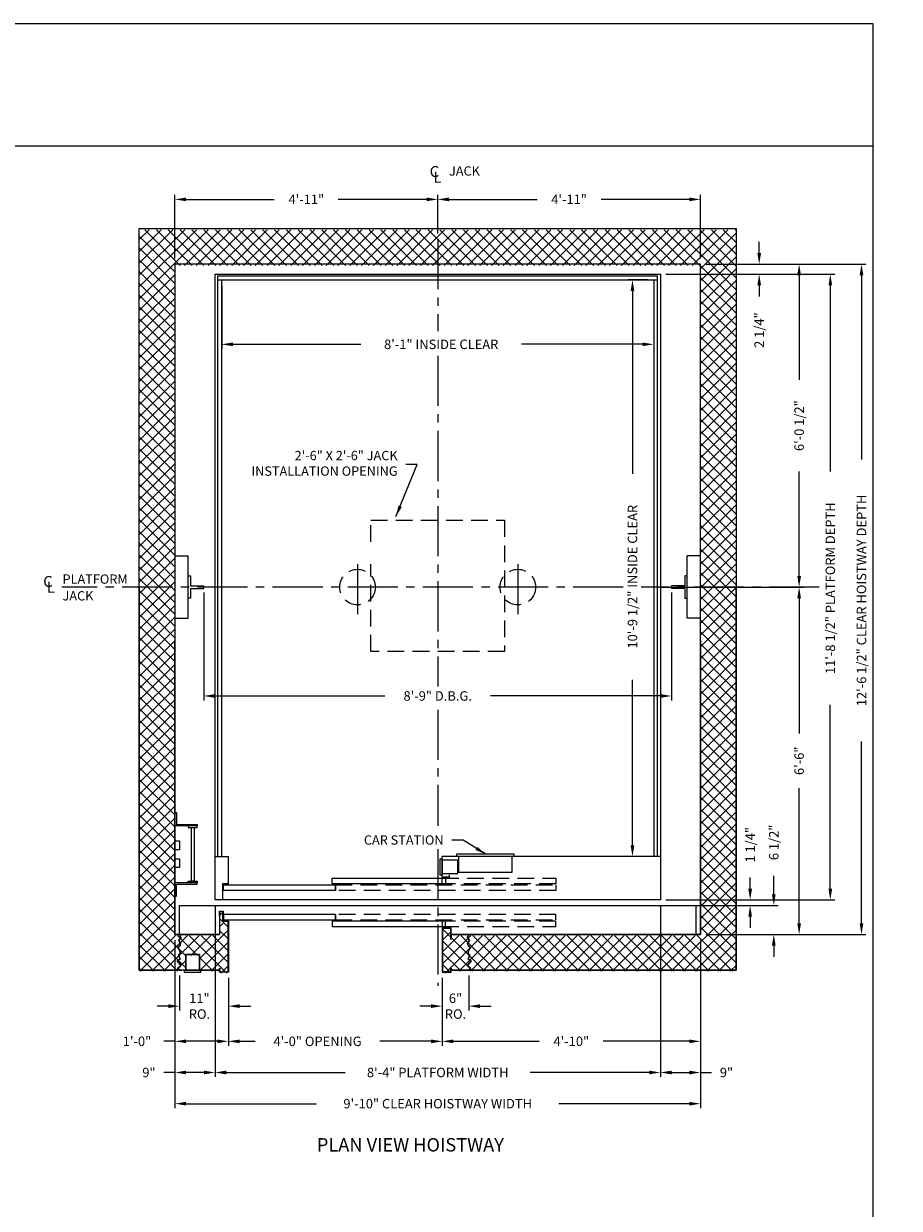
# Model space of a CAD drawing. Extents: x 1078 to 1499, y 255 to 788.
# Drawn here: x 1302 to 1499, y 522 to 788 of the extents above; entities that cross this region are included whole.
import ezdxf
from ezdxf.enums import TextEntityAlignment as Align

# ---------------------------------------------------------------- set-up
doc = ezdxf.new("R2010")
doc.units = 0
doc.header["$LTSCALE"] = 60
doc.header["$MEASUREMENT"] = 0
doc.header["$PDMODE"] = 34
doc.linetypes.add('CENTER2', pattern=[1.125, 0.75, -0.125, 0.125, -0.125])
doc.linetypes.add('HIDDEN', pattern=[0.375, 0.25, -0.125])
doc.layers.get('0').update_dxf_attribs({"linetype": 'CONTINUOUS'})
doc.layers.get('DEFPOINTS').update_dxf_attribs({"linetype": 'CONTINUOUS'})
doc.styles.add('ROMAND', font='arialbd.ttf')
doc.styles.add('ROMANS', font='ROMANS.SHX')
doc.dimstyles.new('MEI', dxfattribs={"dimtxt": 4.25, "dimasz": 5, "dimexe": 2, "dimexo": 2.5, "dimgap": 3.75, "dimtad": 0, "dimdec": 4, "dimzin": 3, "dimdsep": 46, "dimlunit": 4, "dimtxsty": 'ROMANS', "dimcen": 4.25, "dimadec": 0, "dimazin": 0, "dimtfac": 1, "dimtdec": 4, "dimtofl": 0, "dimtmove": 0, "dimatfit": 3, "dimfxl": 0, "dimfrac": 2, "dimtolj": 1, "dimtzin": 0, "dimarcsym": 0})

# ---------------------------------------------------------------- blocks, each defined once
blk = doc.blocks.new('LADDER')
for points in [[(5, 6.375), (0, 6.375), (0, 9.375), (0.3125, 9.375), (0.3125, 6.6875), (5, 6.6875)], [(5, 6.375), (3, 6.375), (3, 6), (5, 6)], [(4.3125, -6), (3.6875, -6), (3.6875, 6), (4.3125, 6)], [(1, 1), (0, 1), (0, 3), (1, 3)], [(1, -3), (0, -3), (0, -1), (1, -1)], [(5, -6.375), (0, -6.375), (0, -9.375), (0.3125, -9.375), (0.3125, -6.6875), (5, -6.6875)], [(5, -6.375), (3, -6.375), (3, -6), (5, -6)]]:
    blk.add_lwpolyline(points, close=True)
blk = doc.blocks.new('*D17')
at = {"color": 0, "lineweight": -2}
for p, q in [((1336.09, 734.9), (1336.09, 749.21)), ((1338.59, 748.21), (1358.4, 748.21)), ((1392.59, 748.21), (1372.77, 748.21)), ((1395.09, 746.65), (1395.09, 749.21))]:
    blk.add_line(p, q, dxfattribs=at)
at = {"color": 0}
for points in [[(1338.59, 748.62), (1338.59, 747.79), (1336.09, 748.21)], [(1392.59, 748.62), (1392.59, 747.79), (1395.09, 748.21)]]:
    blk.add_solid(points, dxfattribs=at)
at = {"layer": 'DEFPOINTS', "color": 0}
for p in [(1395.09, 748.21), (1395.09, 745.4), (1336.09, 733.65)]:
    blk.add_point(p, dxfattribs=at)
at = {"color": 0, "insert": (1365.59, 748.21), "char_height": 2.125, "attachment_point": 5, "style": 'ROMANS'}
blk.add_mtext('\\A1;4\'-11"', dxfattribs=at)
blk = doc.blocks.new('*D18')
at = {"color": 0, "lineweight": -2}
for p, q in [((1395.09, 740.58), (1395.09, 749.21)), ((1397.59, 748.21), (1417.4, 748.21)), ((1451.59, 748.21), (1431.77, 748.21)), ((1454.09, 734.9), (1454.09, 749.21))]:
    blk.add_line(p, q, dxfattribs=at)
at = {"color": 0}
for points in [[(1397.59, 748.62), (1397.59, 747.79), (1395.09, 748.21)], [(1451.59, 748.62), (1451.59, 747.79), (1454.09, 748.21)]]:
    blk.add_solid(points, dxfattribs=at)
at = {"layer": 'DEFPOINTS', "color": 0}
for p in [(1395.09, 748.21), (1395.09, 739.33), (1454.09, 733.65)]:
    blk.add_point(p, dxfattribs=at)
at = {"color": 0, "insert": (1424.59, 748.21), "char_height": 2.125, "attachment_point": 5, "style": 'ROMANS'}
blk.add_mtext('\\A1;4\'-11"', dxfattribs=at)
blk = doc.blocks.new('RAIL_16')
at = {"ltscale": 10}
for p, q in [((-3.5, -2.5), (-3.5, 2.5)), ((-3.5, 2.5), (-3, 2.5)), ((-3, 2.5), (-3, 0.3125)), ((-3, 0.3125), (0, 0.3125)), ((0, -0.3125), (0, 0.3125)), ((-3, -2.5), (-3.5, -2.5)), ((-3, -0.3125), (0, -0.3125)), ((-3, -0.3125), (-3, -2.5))]:
    blk.add_line(p, q, dxfattribs=at)
blk = doc.blocks.new('*D19')
at = {"color": 0, "lineweight": -2}
for p, q in [((1465.25, 593.4), (1465.25, 595.9)), ((1446.34, 590.9), (1466.25, 590.9)), ((1454.34, 589.65), (1466.25, 589.65)), ((1465.25, 587.15), (1465.25, 584.65))]:
    blk.add_line(p, q, dxfattribs=at)
at = {"color": 0}
for points in [[(1464.84, 593.4), (1465.67, 593.4), (1465.25, 590.9)], [(1464.84, 587.15), (1465.67, 587.15), (1465.25, 589.65)]]:
    blk.add_solid(points, dxfattribs=at)
at = {"layer": 'DEFPOINTS', "color": 0}
for p in [(1445.09, 590.9), (1465.25, 590.9), (1453.09, 589.65)]:
    blk.add_point(p, dxfattribs=at)
at = {"color": 0, "insert": (1465.25, 603.29), "char_height": 2.125, "attachment_point": 5, "rotation": 90, "style": 'ROMANS'}
blk.add_mtext('\\A1;1 1/4"', dxfattribs=at)
blk = doc.blocks.new('*D20')
at = {"color": 0, "lineweight": -2}
for p, q in [((1444.99, 661.15), (1477.25, 661.15)), ((1476.25, 658.65), (1476.25, 628.27)), ((1476.25, 585.65), (1476.25, 616.02)), ((1455.34, 583.15), (1477.25, 583.15))]:
    blk.add_line(p, q, dxfattribs=at)
at = {"color": 0}
for points in [[(1475.84, 658.65), (1476.67, 658.65), (1476.25, 661.15)], [(1475.84, 585.65), (1476.67, 585.65), (1476.25, 583.15)]]:
    blk.add_solid(points, dxfattribs=at)
at = {"layer": 'DEFPOINTS', "color": 0}
for p in [(1443.74, 661.15), (1454.09, 583.15), (1476.25, 583.15)]:
    blk.add_point(p, dxfattribs=at)
at = {"color": 0, "insert": (1476.25, 622.15), "char_height": 2.125, "attachment_point": 5, "rotation": 90, "style": 'ROMANS'}
blk.add_mtext('\\A1;6\'-6"', dxfattribs=at)
blk = doc.blocks.new('*D21')
at = {"color": 0, "lineweight": -2}
for p, q in [((1445.09, 589.65), (1445.09, 551.15)), ((1454.09, 581.9), (1454.09, 551.15)), ((1447.59, 552.15), (1451.59, 552.15)), ((1454.09, 552.15), (1456.59, 552.15))]:
    blk.add_line(p, q, dxfattribs=at)
at = {"color": 0}
for points in [[(1447.59, 552.56), (1447.59, 551.73), (1445.09, 552.15)], [(1451.59, 552.56), (1451.59, 551.73), (1454.09, 552.15)]]:
    blk.add_solid(points, dxfattribs=at)
at = {"layer": 'DEFPOINTS', "color": 0}
for p in [(1445.09, 590.9), (1454.09, 583.15), (1454.09, 552.15)]:
    blk.add_point(p, dxfattribs=at)
at = {"color": 0, "insert": (1459.93, 552.15), "char_height": 2.125, "attachment_point": 5, "style": 'ROMANS'}
blk.add_mtext('\\A1;9"', dxfattribs=at)
blk = doc.blocks.new('SWING')
at = {"ltscale": 10}
for p, q in [((0.5, 0.5), (-12.5, 0.5)), ((-12.5, 0.5), (-12.5, 0)), ((0.5, 0), (-12.5, 0)), ((-12, 0), (-12, -3.5)), ((0, -3.5), (0, 0)), ((0.5, 0), (0.5, 0.5)), ((-12, -3.5), (0, -3.5))]:
    blk.add_line(p, q, dxfattribs=at)
blk = doc.blocks.new('*D22')
at = {"color": 0, "lineweight": -2}
for p, q in [((1396.1, 573.4), (1396.1, 566.05)), ((1402.09, 573.9), (1402.09, 566.05)), ((1393.6, 567.05), (1391.1, 567.05)), ((1404.59, 567.05), (1407.09, 567.05))]:
    blk.add_line(p, q, dxfattribs=at)
at = {"color": 0}
for points in [[(1393.6, 567.46), (1393.6, 566.63), (1396.1, 567.05)], [(1404.59, 567.46), (1404.59, 566.63), (1402.09, 567.05)]]:
    blk.add_solid(points, dxfattribs=at)
at = {"layer": 'DEFPOINTS', "color": 0}
for p in [(1396.1, 574.65), (1402.09, 575.15), (1402.09, 567.05)]:
    blk.add_point(p, dxfattribs=at)
at = {"color": 0, "insert": (1399.09, 567.05), "char_height": 2.125, "attachment_point": 5, "style": 'ROMANS'}
blk.add_mtext('\\A1;6"\\PRO.', dxfattribs=at)
blk = doc.blocks.new('*D23')
at = {"color": 0, "lineweight": -2}
for p, q in [((1337.09, 573.9), (1337.09, 566.05)), ((1348.1, 573.4), (1348.1, 566.05)), ((1334.59, 567.05), (1332.09, 567.05)), ((1350.6, 567.05), (1353.1, 567.05))]:
    blk.add_line(p, q, dxfattribs=at)
at = {"color": 0}
for points in [[(1334.59, 567.46), (1334.59, 566.63), (1337.09, 567.05)], [(1350.6, 567.46), (1350.6, 566.63), (1348.1, 567.05)]]:
    blk.add_solid(points, dxfattribs=at)
at = {"layer": 'DEFPOINTS', "color": 0}
for p in [(1337.09, 575.15), (1348.1, 574.65), (1337.09, 567.05)]:
    blk.add_point(p, dxfattribs=at)
at = {"color": 0, "insert": (1341.59, 567.05), "char_height": 2.125, "attachment_point": 5, "style": 'ROMANS'}
blk.add_mtext('\\A1;11"\\PRO.', dxfattribs=at)
blk = doc.blocks.new('*D24')
at = {"color": 0, "lineweight": -2}
for p, q in [((1348.1, 573.4), (1348.1, 558.15)), ((1396.1, 573.4), (1396.1, 558.15)), ((1350.6, 559.15), (1354.08, 559.15)), ((1393.6, 559.15), (1382.12, 559.15))]:
    blk.add_line(p, q, dxfattribs=at)
at = {"color": 0}
for points in [[(1350.6, 559.56), (1350.6, 558.73), (1348.1, 559.15)], [(1393.6, 559.56), (1393.6, 558.73), (1396.1, 559.15)]]:
    blk.add_solid(points, dxfattribs=at)
at = {"layer": 'DEFPOINTS', "color": 0}
for p in [(1348.1, 574.65), (1396.1, 574.65), (1396.1, 559.15)]:
    blk.add_point(p, dxfattribs=at)
at = {"color": 0, "insert": (1368.1, 559.15), "char_height": 2.125, "attachment_point": 5, "style": 'ROMANS'}
blk.add_mtext('\\A1;4\'-0" OPENING', dxfattribs=at)
blk = doc.blocks.new('*D25')
at = {"color": 0, "lineweight": -2}
for p, q in [((1345.09, 589.65), (1345.09, 551.15)), ((1336.09, 581.9), (1336.09, 551.15)), ((1336.09, 552.15), (1333.59, 552.15)), ((1342.59, 552.15), (1338.59, 552.15))]:
    blk.add_line(p, q, dxfattribs=at)
at = {"color": 0}
for points in [[(1338.59, 552.56), (1338.59, 551.73), (1336.09, 552.15)], [(1342.59, 552.56), (1342.59, 551.73), (1345.09, 552.15)]]:
    blk.add_solid(points, dxfattribs=at)
at = {"layer": 'DEFPOINTS', "color": 0}
for p in [(1345.09, 590.9), (1336.09, 583.15), (1336.09, 552.15)]:
    blk.add_point(p, dxfattribs=at)
at = {"color": 0, "insert": (1330.24, 552.15), "char_height": 2.125, "attachment_point": 5, "style": 'ROMANS'}
blk.add_mtext('\\A1;9"', dxfattribs=at)
blk = doc.blocks.new('*D26')
at = {"color": 0, "lineweight": -2}
for p, q in [((1336.09, 581.9), (1336.09, 558.15)), ((1348.1, 573.4), (1348.1, 558.15)), ((1336.09, 559.15), (1333.59, 559.15)), ((1345.6, 559.15), (1338.59, 559.15))]:
    blk.add_line(p, q, dxfattribs=at)
at = {"color": 0}
for points in [[(1338.59, 559.56), (1338.59, 558.73), (1336.09, 559.15)], [(1345.6, 559.56), (1345.6, 558.73), (1348.1, 559.15)]]:
    blk.add_solid(points, dxfattribs=at)
at = {"layer": 'DEFPOINTS', "color": 0}
for p in [(1336.09, 583.15), (1348.1, 574.65), (1348.1, 559.15)]:
    blk.add_point(p, dxfattribs=at)
at = {"color": 0, "insert": (1327.56, 559.15), "char_height": 2.125, "attachment_point": 5, "style": 'ROMANS'}
blk.add_mtext('\\A1;1\'-0"', dxfattribs=at)
blk = doc.blocks.new('*D27')
at = {"color": 0, "lineweight": -2}
for p, q in [((1470.56, 592.15), (1470.56, 596.33)), ((1442.34, 589.65), (1471.56, 589.65)), ((1455.34, 583.15), (1471.56, 583.15)), ((1470.56, 580.65), (1470.56, 578.15))]:
    blk.add_line(p, q, dxfattribs=at)
at = {"color": 0}
for points in [[(1470.14, 592.15), (1470.97, 592.15), (1470.56, 589.65)], [(1470.14, 580.65), (1470.97, 580.65), (1470.56, 583.15)]]:
    blk.add_solid(points, dxfattribs=at)
at = {"layer": 'DEFPOINTS', "color": 0}
for p in [(1441.09, 589.65), (1454.09, 583.15), (1470.56, 583.15)]:
    blk.add_point(p, dxfattribs=at)
at = {"color": 0, "insert": (1470.56, 603.82), "char_height": 2.125, "attachment_point": 5, "rotation": 90, "style": 'ROMANS'}
blk.add_mtext('\\A1;6 1/2"', dxfattribs=at)
blk = doc.blocks.new('*D28')
at = {"color": 0, "lineweight": -2}
for p, q in [((1336.09, 581.9), (1336.09, 544.15)), ((1454.09, 581.9), (1454.09, 544.15)), ((1338.59, 545.15), (1367.86, 545.15)), ((1451.59, 545.15), (1422.31, 545.15))]:
    blk.add_line(p, q, dxfattribs=at)
at = {"color": 0}
for points in [[(1338.59, 545.56), (1338.59, 544.73), (1336.09, 545.15)], [(1451.59, 545.56), (1451.59, 544.73), (1454.09, 545.15)]]:
    blk.add_solid(points, dxfattribs=at)
at = {"layer": 'DEFPOINTS', "color": 0}
for p in [(1336.09, 583.15), (1454.09, 583.15), (1454.09, 545.15)]:
    blk.add_point(p, dxfattribs=at)
at = {"color": 0, "insert": (1395.09, 545.15), "char_height": 2.125, "attachment_point": 5, "style": 'ROMANS'}
blk.add_mtext('\\A1;9\'-10" CLEAR HOISTWAY WIDTH', dxfattribs=at)
blk = doc.blocks.new('*D29')
at = {"color": 0, "lineweight": -2}
for p, q in [((1345.09, 589.65), (1345.09, 551.15)), ((1445.09, 589.65), (1445.09, 551.15)), ((1347.59, 552.15), (1374.34, 552.15)), ((1442.59, 552.15), (1415.83, 552.15))]:
    blk.add_line(p, q, dxfattribs=at)
at = {"color": 0}
for points in [[(1347.59, 552.56), (1347.59, 551.73), (1345.09, 552.15)], [(1442.59, 552.56), (1442.59, 551.73), (1445.09, 552.15)]]:
    blk.add_solid(points, dxfattribs=at)
at = {"layer": 'DEFPOINTS', "color": 0}
for p in [(1345.09, 590.9), (1445.09, 590.9), (1445.09, 552.15)]:
    blk.add_point(p, dxfattribs=at)
at = {"color": 0, "insert": (1395.09, 552.15), "char_height": 2.125, "attachment_point": 5, "style": 'ROMANS'}
blk.add_mtext('\\A1;8\'-4" PLATFORM WIDTH', dxfattribs=at)
blk = doc.blocks.new('*D30')
at = {"color": 0, "lineweight": -2}
for p, q in [((1454.09, 581.9), (1454.09, 558.15)), ((1396.1, 573.4), (1396.1, 558.15)), ((1398.6, 559.15), (1417.91, 559.15)), ((1451.59, 559.15), (1432.28, 559.15))]:
    blk.add_line(p, q, dxfattribs=at)
at = {"color": 0}
for points in [[(1398.6, 559.56), (1398.6, 558.73), (1396.1, 559.15)], [(1451.59, 559.56), (1451.59, 558.73), (1454.09, 559.15)]]:
    blk.add_solid(points, dxfattribs=at)
at = {"layer": 'DEFPOINTS', "color": 0}
for p in [(1454.09, 583.15), (1396.1, 574.65), (1454.09, 559.15)]:
    blk.add_point(p, dxfattribs=at)
at = {"color": 0, "insert": (1425.09, 559.15), "char_height": 2.125, "attachment_point": 5, "style": 'ROMANS'}
blk.add_mtext('\\A1;4\'-10"', dxfattribs=at)
blk = doc.blocks.new('*D31')
at = {"color": 0, "lineweight": -2}
for p, q in [((1346.59, 728.9), (1346.59, 714.66)), ((1443.59, 728.9), (1443.59, 714.66)), ((1349.09, 715.66), (1377.81, 715.66)), ((1441.09, 715.66), (1413.94, 715.66))]:
    blk.add_line(p, q, dxfattribs=at)
at = {"color": 0}
for points in [[(1349.09, 716.08), (1349.09, 715.25), (1346.59, 715.66)], [(1441.09, 716.08), (1441.09, 715.25), (1443.59, 715.66)]]:
    blk.add_solid(points, dxfattribs=at)
at = {"layer": 'DEFPOINTS', "color": 0}
for p in [(1346.59, 730.15), (1443.59, 730.15), (1443.59, 715.66)]:
    blk.add_point(p, dxfattribs=at)
at = {"color": 0, "insert": (1395.88, 715.66), "char_height": 2.125, "attachment_point": 5, "style": 'ROMANS'}
blk.add_mtext('\\A1;8\'-1" INSIDE CLEAR', dxfattribs=at)
blk = doc.blocks.new('*D32')
at = {"color": 0, "lineweight": -2}
for p, q in [((1455.34, 733.65), (1477.25, 733.65)), ((1476.25, 731.15), (1476.25, 707.72)), ((1476.25, 663.65), (1476.25, 687.07)), ((1444.99, 661.15), (1477.25, 661.15))]:
    blk.add_line(p, q, dxfattribs=at)
at = {"color": 0}
for points in [[(1475.84, 731.15), (1476.67, 731.15), (1476.25, 733.65)], [(1475.84, 663.65), (1476.67, 663.65), (1476.25, 661.15)]]:
    blk.add_solid(points, dxfattribs=at)
at = {"layer": 'DEFPOINTS', "color": 0}
for p in [(1454.09, 733.65), (1476.25, 733.65), (1443.74, 661.15)]:
    blk.add_point(p, dxfattribs=at)
at = {"color": 0, "insert": (1476.25, 697.4), "char_height": 2.125, "attachment_point": 5, "rotation": 90, "style": 'ROMANS'}
blk.add_mtext('\\A1;6\'-0 1/2"', dxfattribs=at)
blk = doc.blocks.new('*D33')
at = {"color": 0, "lineweight": -2}
for p, q in [((1442.34, 730.15), (1437.83, 730.15)), ((1438.83, 727.65), (1438.83, 686.61)), ((1438.83, 603.15), (1438.83, 640.36)), ((1442.34, 600.65), (1437.83, 600.65))]:
    blk.add_line(p, q, dxfattribs=at)
at = {"color": 0}
for points in [[(1438.41, 727.65), (1439.24, 727.65), (1438.83, 730.15)], [(1438.41, 603.15), (1439.24, 603.15), (1438.83, 600.65)]]:
    blk.add_solid(points, dxfattribs=at)
at = {"layer": 'DEFPOINTS', "color": 0}
for p in [(1443.59, 730.15), (1438.83, 600.65), (1443.59, 600.65)]:
    blk.add_point(p, dxfattribs=at)
at = {"color": 0, "insert": (1438.83, 663.48), "char_height": 2.125, "attachment_point": 5, "rotation": 90, "style": 'ROMANS'}
blk.add_mtext('\\A1;10\'-9 1/2" INSIDE CLEAR', dxfattribs=at)
blk = doc.blocks.new('*D34')
at = {"color": 0, "lineweight": -2}
for p, q in [((1446.34, 731.4), (1484.25, 731.4)), ((1483.25, 728.9), (1483.25, 687.11)), ((1483.25, 593.4), (1483.25, 634.69)), ((1446.34, 590.9), (1484.25, 590.9))]:
    blk.add_line(p, q, dxfattribs=at)
at = {"color": 0}
for points in [[(1482.84, 728.9), (1483.67, 728.9), (1483.25, 731.4)], [(1482.84, 593.4), (1483.67, 593.4), (1483.25, 590.9)]]:
    blk.add_solid(points, dxfattribs=at)
at = {"layer": 'DEFPOINTS', "color": 0}
for p in [(1445.09, 731.4), (1445.09, 590.9), (1483.25, 590.9)]:
    blk.add_point(p, dxfattribs=at)
at = {"color": 0, "insert": (1483.25, 660.9), "char_height": 2.125, "attachment_point": 5, "rotation": 90, "style": 'ROMANS'}
blk.add_mtext('\\A1;11\'-8 1/2" PLATFORM DEPTH', dxfattribs=at)
blk = doc.blocks.new('*D35')
at = {"color": 0, "lineweight": -2}
for p, q in [((1455.34, 733.65), (1491.25, 733.65)), ((1490.25, 731.15), (1490.25, 689.82)), ((1490.25, 585.65), (1490.25, 626.47)), ((1455.34, 583.15), (1491.25, 583.15))]:
    blk.add_line(p, q, dxfattribs=at)
at = {"color": 0}
for points in [[(1489.84, 731.15), (1490.67, 731.15), (1490.25, 733.65)], [(1489.84, 585.65), (1490.67, 585.65), (1490.25, 583.15)]]:
    blk.add_solid(points, dxfattribs=at)
at = {"layer": 'DEFPOINTS', "color": 0}
for p in [(1454.09, 733.65), (1454.09, 583.15), (1490.25, 583.15)]:
    blk.add_point(p, dxfattribs=at)
at = {"color": 0, "insert": (1490.25, 658.15), "char_height": 2.125, "attachment_point": 5, "rotation": 90, "style": 'ROMANS'}
blk.add_mtext('\\A1;12\'-6 1/2" CLEAR HOISTWAY DEPTH', dxfattribs=at)
blk = doc.blocks.new('*D36')
at = {"color": 0, "lineweight": -2}
for p, q in [((1342.59, 659.9), (1342.59, 635.7)), ((1447.59, 659.9), (1447.59, 635.7)), ((1345.09, 636.7), (1383.24, 636.7)), ((1445.09, 636.7), (1406.93, 636.7))]:
    blk.add_line(p, q, dxfattribs=at)
at = {"color": 0}
for points in [[(1345.09, 637.12), (1345.09, 636.28), (1342.59, 636.7)], [(1445.09, 637.12), (1445.09, 636.28), (1447.59, 636.7)]]:
    blk.add_solid(points, dxfattribs=at)
at = {"layer": 'DEFPOINTS', "color": 0}
for p in [(1342.59, 661.15), (1447.59, 661.15), (1447.59, 636.7)]:
    blk.add_point(p, dxfattribs=at)
at = {"color": 0, "insert": (1395.09, 636.7), "char_height": 2.125, "attachment_point": 5, "style": 'ROMANS'}
blk.add_mtext('\\A1;8\'-9" D.B.G.', dxfattribs=at)
blk = doc.blocks.new('*D37')
at = {"color": 0, "lineweight": -2}
for p, q in [((1467.28, 736.15), (1467.28, 738.65)), ((1455.34, 733.65), (1468.28, 733.65)), ((1446.34, 731.4), (1468.28, 731.4)), ((1467.28, 728.9), (1467.28, 726.4))]:
    blk.add_line(p, q, dxfattribs=at)
at = {"color": 0}
for points in [[(1466.87, 736.15), (1467.7, 736.15), (1467.28, 733.65)], [(1466.87, 728.9), (1467.7, 728.9), (1467.28, 731.4)]]:
    blk.add_solid(points, dxfattribs=at)
at = {"layer": 'DEFPOINTS', "color": 0}
for p in [(1454.09, 733.65), (1445.09, 731.4), (1467.28, 731.4)]:
    blk.add_point(p, dxfattribs=at)
at = {"color": 0, "insert": (1467.28, 718.86), "char_height": 2.125, "attachment_point": 5, "rotation": 90, "style": 'ROMANS'}
blk.add_mtext('\\A1;2 1/4"', dxfattribs=at)

msp = doc.modelspace()

# ---------------------------------------------------------------- hatches: boundary and pattern name
h = msp.add_hatch()
h.set_pattern_fill('ANSI37', color=256, scale=15, style=0)
h.set_pattern_definition([(45, (0, -0.25), (-1.3258252, 1.3258252), []), (135, (0, -0.25), (-1.3258252, -1.3258252), [])])
h.paths.add_polyline_path([(1462.08627, 741.39785), (1328.08627, 741.39785), (1328.08627, 661.14785), (1336.08627, 661.14785), (1336.08627, 733.39785), (1454.08627, 733.39785), (1454.08627, 661.14785), (1462.08627, 661.14785)])
h.paths.add_polyline_path([(1336.08627, 661.14785), (1328.08627, 661.14785), (1328.08627, 574.89785), (1336.08627, 574.89785), (1335.73702, 575.31531), (1336.32879, 575.74244), (1336.26304, 576.13671), (1335.57264, 576.9581), (1336.23016, 577.38523), (1335.86852, 578.30519), (1336.26304, 578.73231), (1336.16441, 579.32372), (1335.73702, 579.94798), (1336.23016, 580.44082), (1336.36167, 580.93365), (1335.93428, 581.52506), (1336.39454, 582.18217), (1336.08627, 582.89785)])
h.paths.add_polyline_path([(1348.01918, 585.81452), (1346.85314, 585.81452), (1346.85314, 588.03438), (1346.1696, 588.03438), (1346.1696, 587.18126), (1346.08627, 582.89785), (1336.08627, 582.89785), (1336.39454, 582.18217), (1335.93428, 581.52506), (1336.36167, 580.93365), (1336.23016, 580.44082), (1335.73702, 579.94798), (1336.16441, 579.32372), (1336.26304, 578.73231), (1335.86852, 578.30519), (1336.23016, 577.38523), (1335.57264, 576.9581), (1336.26304, 576.13671), (1336.32879, 575.74244), (1335.73702, 575.31531), (1336.08627, 574.89785), (1338.56521, 574.89785), (1338.56521, 578.39785), (1341.56521, 578.39785), (1341.56521, 574.89785), (1346.10251, 574.89785), (1346.10251, 575.3343), (1346.18585, 575.3343), (1346.18585, 574.48118), (1348.01918, 574.48118)])
h.paths.add_polyline_path([(1402.43551, 579.94798), (1401.94237, 580.44082), (1401.81087, 580.93365), (1402.23825, 581.52506), (1401.77799, 582.18217), (1402.08627, 582.89785), (1398.10251, 582.89785), (1398.10251, 581.85431), (1398.01918, 581.85431), (1398.01918, 584.31452), (1396.18585, 584.31452), (1396.18585, 574.48118), (1398.01918, 574.48118), (1398.01918, 575.3343), (1398.10251, 575.3343), (1398.10251, 574.89785), (1402.08627, 574.89785), (1402.43551, 575.31531), (1401.84374, 575.74244), (1401.90949, 576.13671), (1402.59989, 576.9581), (1401.94237, 577.38523), (1402.30401, 578.30519), (1401.90949, 578.73231), (1402.00812, 579.32372)])
h.paths.add_polyline_path([(1462.08627, 661.14785), (1454.08627, 661.14785), (1454.08627, 582.89785), (1402.08627, 582.89785), (1401.77799, 582.18217), (1402.23825, 581.52506), (1401.81087, 580.93365), (1401.94237, 580.44082), (1402.43551, 579.94798), (1402.00812, 579.32372), (1401.90949, 578.73231), (1402.30401, 578.30519), (1401.94237, 577.38523), (1402.59989, 576.9581), (1401.90949, 576.13671), (1401.84374, 575.74244), (1402.43551, 575.31531), (1402.08627, 574.89785), (1462.08627, 574.89785)])

# ---------------------------------------------------------------- linework, layer by layer
at = {"ltscale": 10}
for p, q in [((1492.90018, 760.1901), (1081.26959, 760.1901)), ((1339.08627, 663.64785), (1339.58627, 663.64785)), ((1339.08627, 658.64785), (1339.08627, 663.64785)), ((1339.58627, 663.64785), (1339.58627, 661.46035)), ((1450.58627, 663.64785), (1450.58627, 661.46035)), ((1451.08627, 663.64785), (1450.58627, 663.64785)), ((1451.08627, 658.64785), (1451.08627, 663.64785)), ((1339.58627, 661.46035), (1342.58627, 661.46035)), ((1339.58627, 660.83535), (1339.58627, 658.64785)), ((1339.58627, 660.83535), (1342.58627, 660.83535)), ((1342.58627, 660.83535), (1342.58627, 661.46035)), ((1447.58627, 660.83535), (1447.58627, 661.46035)), ((1450.58627, 661.46035), (1447.58627, 661.46035)), ((1450.58627, 660.83535), (1447.58627, 660.83535)), ((1450.58627, 660.83535), (1450.58627, 658.64785)), ((1339.58627, 658.64785), (1339.08627, 658.64785)), ((1450.58627, 658.64785), (1451.08627, 658.64785)), ((1399.27377, 601.14785), (1399.27377, 600.64785)), ((1412.27377, 601.14785), (1399.27377, 601.14785)), ((1412.27377, 600.64785), (1399.27377, 600.64785)), ((1399.77377, 600.64785), (1399.77377, 597.14785)), ((1411.77377, 597.14785), (1411.77377, 600.64785)), ((1412.27377, 600.64785), (1412.27377, 601.14785)), ((1399.77377, 597.14785), (1411.77377, 597.14785))]:
    msp.add_line(p, q, dxfattribs=at)
at = {"color": 1, "linetype": 'CENTER2', "ltscale": 0.25}
for p, q in [((1395.08627, 739.33332), (1395.08627, 718.58276)), ((1395.08627, 713.07756), (1395.08627, 638.82434)), ((1377.08627, 666.31176), (1377.08627, 655.05569)), ((1413.08627, 666.31176), (1413.08627, 655.05569)), ((1436.76244, 661.14785), (1310.69302, 661.14785)), ((1480.75293, 661.14785), (1440.76244, 661.14785)), ((1395.08627, 633.61958), (1395.08627, 607.51125)), ((1395.08627, 602.29147), (1395.08627, 571.61039))]:
    msp.add_line(p, q, dxfattribs=at)
at = {"ltscale": 0.25}
for p, q in [((1454.08627, 733.64785), (1336.08627, 733.64785)), ((1336.08627, 733.64785), (1336.08627, 583.14785)), ((1454.08627, 583.14785), (1454.08627, 733.64785)), ((1345.08627, 731.39785), (1445.08627, 731.39785)), ((1345.08627, 590.89785), (1345.08627, 731.39785)), ((1345.71127, 731.02285), (1444.46127, 731.02285)), ((1345.71127, 600.64785), (1345.71127, 731.02285)), ((1345.71127, 730.14785), (1444.46127, 730.14785)), ((1346.58627, 600.64785), (1346.58627, 730.14785)), ((1443.58627, 730.14785), (1443.58627, 600.64785)), ((1444.46127, 600.64785), (1444.46127, 731.02285)), ((1445.08627, 731.39785), (1445.08627, 590.89785)), ((1345.08627, 600.64785), (1348.08627, 600.64785)), ((1348.08627, 594.52285), (1348.08627, 600.64785)), ((1395.58627, 600.14785), (1396.08627, 600.14785)), ((1395.58627, 600.14785), (1395.58627, 596.52285)), ((1396.08627, 596.02285), (1396.08627, 600.64785)), ((1445.08627, 600.64785), (1396.08627, 600.64785)), ((1396.08627, 600.14785), (1396.08627, 596.52285)), ((1399.58627, 599.83535), (1396.08627, 599.83535)), ((1399.58627, 596.83535), (1399.58627, 599.83535)), ((1395.58627, 596.52285), (1396.08627, 596.52285)), ((1396.08627, 596.83535), (1399.58627, 596.83535)), ((1397.71127, 596.02285), (1396.08627, 596.02285)), ((1397.71127, 596.02285), (1397.71127, 596.52285)), ((1348.08627, 594.52285), (1346.74017, 594.52285)), ((1346.74017, 594.52285), (1346.74017, 590.89785)), ((1445.08627, 590.89785), (1345.08627, 590.89785)), ((1337.08627, 583.14785), (1337.08627, 589.64785)), ((1337.08627, 589.64785), (1453.08627, 589.64785)), ((1453.08627, 589.64785), (1453.08627, 583.14785)), ((1346.08627, 587.43126), (1346.08627, 583.14785)), ((1336.08627, 583.14785), (1346.10251, 583.14785)), ((1346.08627, 583.14785), (1337.08627, 583.14785)), ((1453.08627, 583.14785), (1398.10251, 583.14785)), ((1398.10251, 583.14785), (1454.08627, 583.14785)), ((1341.56521, 578.64785), (1338.56521, 578.64785)), ((1338.56521, 578.64785), (1338.56521, 575.14785)), ((1341.56521, 575.14785), (1341.56521, 578.64785)), ((1338.25271, 574.64785), (1338.25271, 575.14785)), ((1338.25271, 575.14785), (1341.87771, 575.14785)), ((1338.25271, 574.64785), (1341.87771, 574.64785)), ((1341.87771, 574.64785), (1341.87771, 575.14785))]:
    msp.add_line(p, q, dxfattribs=at)
at = {"color": 7, "ltscale": 0.25}
for p, q in [((1336.08627, 668.14785), (1339.08627, 668.14785)), ((1339.08627, 654.14785), (1339.08627, 668.14785)), ((1454.08627, 668.14785), (1451.08627, 668.14785)), ((1451.08627, 654.14785), (1451.08627, 668.14785)), ((1336.08627, 654.14785), (1339.08627, 654.14785)), ((1454.08627, 654.14785), (1451.08627, 654.14785))]:
    msp.add_line(p, q, dxfattribs=at)
at = {"color": 7, "lineweight": 0}
for p, q in [((1328.08627, 661.14785), (1328.08627, 575.14785)), ((1462.08627, 575.14785), (1462.08627, 661.14785)), ((1336.08627, 583.14785), (1336.08627, 649.14785)), ((1454.08627, 649.14785), (1454.08627, 583.14785)), ((1346.1696, 588.28438), (1346.1696, 587.43126)), ((1346.85314, 588.28438), (1346.1696, 588.28438)), ((1346.85314, 586.06452), (1346.85314, 588.28438)), ((1346.08627, 587.43126), (1346.08627, 583.14785)), ((1346.1696, 587.43126), (1346.08627, 587.43126)), ((1348.01918, 586.06452), (1346.85314, 586.06452)), ((1348.01918, 574.73118), (1348.01918, 586.06452)), ((1337.08627, 583.14785), (1336.08627, 583.14785)), ((1337.39454, 582.43217), (1337.08627, 583.14785)), ((1337.08627, 583.14785), (1337.39454, 582.43217)), ((1346.08627, 583.14785), (1337.08627, 583.14785)), ((1396.18585, 584.56452), (1396.18585, 574.73118)), ((1398.01918, 584.56452), (1396.18585, 584.56452)), ((1398.01918, 582.10431), (1398.01918, 584.56452)), ((1398.10251, 583.14785), (1398.10251, 582.10431)), ((1402.08627, 583.14785), (1398.10251, 583.14785)), ((1402.08627, 583.14785), (1401.77799, 582.43217)), ((1401.77799, 582.43217), (1402.08627, 583.14785)), ((1454.08627, 583.14785), (1402.08627, 583.14785)), ((1336.73702, 580.19798), (1337.23016, 580.69082)), ((1337.23016, 580.69082), (1336.73702, 580.19798)), ((1337.16441, 579.57372), (1336.73702, 580.19798)), ((1336.73702, 580.19798), (1337.16441, 579.57372)), ((1336.93428, 581.77506), (1337.39454, 582.43217)), ((1337.39454, 582.43217), (1336.93428, 581.77506)), ((1337.36167, 581.18365), (1336.93428, 581.77506)), ((1336.93428, 581.77506), (1337.36167, 581.18365)), ((1337.23016, 580.69082), (1337.36167, 581.18365)), ((1337.36167, 581.18365), (1337.23016, 580.69082)), ((1398.10251, 582.10431), (1398.01918, 582.10431)), ((1401.77799, 582.43217), (1402.23825, 581.77506)), ((1402.23825, 581.77506), (1401.77799, 582.43217)), ((1402.23825, 581.77506), (1401.81087, 581.18365)), ((1401.81087, 581.18365), (1402.23825, 581.77506)), ((1401.81087, 581.18365), (1401.94237, 580.69082)), ((1401.94237, 580.69082), (1401.81087, 581.18365)), ((1401.94237, 580.69082), (1402.43551, 580.19798)), ((1402.43551, 580.19798), (1401.94237, 580.69082)), ((1402.43551, 580.19798), (1402.00812, 579.57372)), ((1402.00812, 579.57372), (1402.43551, 580.19798)), ((1336.57264, 577.2081), (1337.23016, 577.63523)), ((1337.23016, 577.63523), (1336.57264, 577.2081)), ((1336.86852, 578.55519), (1337.26304, 578.98231)), ((1337.26304, 578.98231), (1336.86852, 578.55519)), ((1337.23016, 577.63523), (1336.86852, 578.55519)), ((1336.86852, 578.55519), (1337.23016, 577.63523)), ((1337.26304, 578.98231), (1337.16441, 579.57372)), ((1337.16441, 579.57372), (1337.26304, 578.98231)), ((1338.56521, 578.64785), (1341.56521, 578.64785)), ((1338.56521, 575.14785), (1338.56521, 578.64785)), ((1341.56521, 578.64785), (1341.56521, 575.14785)), ((1402.00812, 579.57372), (1401.90949, 578.98231)), ((1401.90949, 578.98231), (1402.00812, 579.57372)), ((1401.90949, 578.98231), (1402.30401, 578.55519)), ((1402.30401, 578.55519), (1401.90949, 578.98231)), ((1402.30401, 578.55519), (1401.94237, 577.63523)), ((1401.94237, 577.63523), (1402.30401, 578.55519)), ((1401.94237, 577.63523), (1402.59989, 577.2081)), ((1402.59989, 577.2081), (1401.94237, 577.63523)), ((1328.08627, 575.14785), (1336.08627, 575.14785)), ((1337.26304, 576.38671), (1336.57264, 577.2081)), ((1336.57264, 577.2081), (1337.26304, 576.38671)), ((1336.73702, 575.56531), (1337.32879, 575.99244)), ((1337.32879, 575.99244), (1336.73702, 575.56531)), ((1337.08627, 575.14785), (1336.73702, 575.56531)), ((1336.73702, 575.56531), (1337.08627, 575.14785)), ((1337.08627, 575.14785), (1337.58627, 575.14785)), ((1337.32879, 575.99244), (1337.26304, 576.38671)), ((1337.26304, 576.38671), (1337.32879, 575.99244)), ((1339.89877, 575.14785), (1346.10251, 575.14785)), ((1341.56521, 575.14785), (1341.87771, 575.14785)), ((1346.10251, 575.5843), (1346.18585, 575.5843)), ((1346.10251, 575.14785), (1346.10251, 575.5843)), ((1346.18585, 575.5843), (1346.18585, 574.73118)), ((1346.18585, 574.73118), (1348.01918, 574.73118)), ((1396.18585, 574.73118), (1398.01918, 574.73118)), ((1398.01918, 575.5843), (1398.10251, 575.5843)), ((1398.01918, 574.73118), (1398.01918, 575.5843)), ((1398.10251, 575.5843), (1398.10251, 575.14785)), ((1398.10251, 575.14785), (1402.08627, 575.14785)), ((1401.90949, 576.38671), (1401.84374, 575.99244)), ((1401.84374, 575.99244), (1401.90949, 576.38671)), ((1401.84374, 575.99244), (1402.43551, 575.56531)), ((1402.43551, 575.56531), (1401.84374, 575.99244)), ((1402.59989, 577.2081), (1401.90949, 576.38671)), ((1401.90949, 576.38671), (1402.59989, 577.2081)), ((1402.43551, 575.56531), (1402.08627, 575.14785)), ((1402.08627, 575.14785), (1402.43551, 575.56531)), ((1402.08627, 575.14785), (1462.08627, 575.14785))]:
    msp.add_line(p, q, dxfattribs=at)
at = {"color": 1, "lineweight": 0}
for p, q in [((1334.08627, 661.14785), (1328.08627, 661.14785)), ((1462.08627, 661.14785), (1456.08627, 661.14785))]:
    msp.add_line(p, q, dxfattribs=at)
at = {"ltscale": 10}
msp.add_lwpolyline([(1492.90018, 254.96126), (1492.90018, 787.65968), (1081.26959, 787.65968), (1081.26959, 254.96126)], close=True, dxfattribs=at)
at = {"ltscale": 0.25}
for points in [[(1346.10251, 575.14785), (1328.08627, 575.14785), (1328.08627, 741.64785), (1462.08627, 741.64785), (1462.08627, 575.14785), (1398.10251, 575.14785)], [(1346.09861, 588.36771), (1346.93647, 588.36771), (1346.93647, 586.14785), (1348.10251, 586.14785), (1348.10251, 574.64785), (1346.10251, 574.64785), (1346.10251, 575.5843), (1346.18585, 575.5843), (1346.18585, 574.73118), (1348.01918, 574.73118), (1348.01918, 586.06452), (1346.85314, 586.06452), (1346.85314, 588.28438), (1346.1696, 588.28438), (1346.1696, 587.43126), (1346.08627, 587.43126), (1346.08627, 588.36771), (1346.1696, 588.36771)], [(1337.08627, 583.14785), (1337.39454, 582.43217), (1336.93428, 581.77506), (1337.36167, 581.18365), (1337.23016, 580.69082), (1336.73702, 580.19798), (1337.16441, 579.57372), (1337.26304, 578.98231), (1336.86852, 578.55519), (1337.23016, 577.63523), (1336.57264, 577.2081), (1337.26304, 576.38671), (1337.32879, 575.99244), (1336.73702, 575.56531), (1337.08627, 575.14785)], [(1402.08627, 583.14785), (1401.77799, 582.43217), (1402.23825, 581.77506), (1401.81087, 581.18365), (1401.94237, 580.69082), (1402.43551, 580.19798), (1402.00812, 579.57372), (1401.90949, 578.98231), (1402.30401, 578.55519), (1401.94237, 577.63523), (1402.59989, 577.2081), (1401.90949, 576.38671), (1401.84374, 575.99244), (1402.43551, 575.56531), (1402.08627, 575.14785)]]:
    msp.add_lwpolyline(points, dxfattribs=at)
at = {"linetype": 'HIDDEN', "ltscale": 0.25}
msp.add_lwpolyline([(1380.08627, 671.30383), (1380.08627, 676.14785), (1410.08627, 676.14785), (1410.08627, 646.64785), (1380.08627, 646.64785), (1380.08627, 666.31176)], dxfattribs=at)
for points in [[(1341.08627, 607.52285), (1336.08627, 607.52285), (1336.08627, 610.52285), (1336.39877, 610.52285), (1336.39877, 607.83535), (1341.08627, 607.83535)], [(1341.08627, 607.52285), (1339.08627, 607.52285), (1339.08627, 607.14785), (1341.08627, 607.14785)], [(1340.39877, 595.14785), (1339.77377, 595.14785), (1339.77377, 607.14785), (1340.39877, 607.14785)], [(1337.08627, 602.14785), (1336.08627, 602.14785), (1336.08627, 604.14785), (1337.08627, 604.14785)], [(1337.08627, 598.14785), (1336.08627, 598.14785), (1336.08627, 600.14785), (1337.08627, 600.14785)], [(1341.08627, 594.77285), (1336.08627, 594.77285), (1336.08627, 591.77285), (1336.39877, 591.77285), (1336.39877, 594.46035), (1341.08627, 594.46035)], [(1341.08627, 594.77285), (1339.08627, 594.77285), (1339.08627, 595.14785), (1341.08627, 595.14785)]]:
    msp.add_lwpolyline(points, close=True)
at = {"ltscale": 0.25}
for points in [[(1372.12406, 593.02285), (1346.99906, 593.02285), (1346.99906, 594.27285), (1372.12406, 594.27285)], [(1396.85782, 594.52285), (1371.35782, 594.52285), (1371.35782, 595.77285), (1396.85782, 595.77285)], [(1372.12406, 587.64785), (1346.99906, 587.64785), (1346.99906, 586.39785), (1372.12406, 586.39785)], [(1396.85782, 586.14785), (1371.35782, 586.14785), (1371.35782, 584.89785), (1396.85782, 584.89785)], [(1398.01918, 582.10431), (1398.10251, 582.10431), (1398.10251, 584.64785), (1396.10251, 584.64785), (1396.10251, 574.64785), (1398.10251, 574.64785), (1398.10251, 575.5843), (1398.01918, 575.5843), (1398.01918, 574.73118), (1396.18585, 574.73118), (1396.18585, 584.56452), (1398.01918, 584.56452)]]:
    msp.add_lwpolyline(points, close=True, dxfattribs=at)
at = {"linetype": 'HIDDEN', "ltscale": 0.25}
for points in [[(1421.60782, 593.02285), (1372.12406, 593.02285), (1372.12406, 594.27285), (1421.60782, 594.27285)], [(1421.60782, 594.52285), (1396.10782, 594.52285), (1396.10782, 595.77285), (1421.60782, 595.77285)], [(1421.60782, 587.64785), (1372.12406, 587.64785), (1372.12406, 586.39785), (1421.60782, 586.39785)], [(1421.60782, 586.14785), (1396.10782, 586.14785), (1396.10782, 584.89785), (1421.60782, 584.89785)]]:
    msp.add_lwpolyline(points, close=True, dxfattribs=at)
for centre in [(1377.08627, 661.14785), (1413.08627, 661.14785)]:
    msp.add_circle(centre, 4, dxfattribs=at)

# ---------------------------------------------------------------- block references
at = {"color": 7, "ltscale": 0.25}
msp.add_blockref('RAIL_16', (1342.58627, 661.14785), dxfattribs=at)
at = {"color": 7, "ltscale": 0.25, "xscale": -1}
msp.add_blockref('RAIL_16', (1447.58627, 661.14785), dxfattribs=at)
at = {"ltscale": 0.25}
for name, p in [('LADDER', (1336.08627, 601.14785)), ('SWING', (1411.77377, 600.64785))]:
    msp.add_blockref(name, p, dxfattribs=at)

# ---------------------------------------------------------------- texts
at = {"color": 1, "ltscale": 0.25, "style": 'ROMANS'}
for s, height, p in [('C', 2.46437, (1393.28787, 753.22633)), ('JACK', 2.094713, (1397.62716, 753.53976)), ('L', 2.46437, (1394.1211, 751.9441)), ('C', 2.46437, (1306.50378, 661.17128)), ('PLATFORM', 2.094713, (1310.84306, 661.89213)), ('L', 2.46437, (1307.337, 659.88905)), ('JACK', 2.094713, (1310.84306, 658.14578))]:
    msp.add_text(s, height=height, dxfattribs=at).set_placement(p)
at = {"color": 1, "style": 'ROMAND'}
msp.add_text('%%UPLAN VIEW HOISTWAY', height=3, dxfattribs=at).set_placement((1388.95056, 535.52097), align=Align.MIDDLE)
at = {"color": 1, "ltscale": 0.25, "char_height": 2.0947131, "attachment_point": 6, "style": 'ROMANS'}
for s, insert in [('2\'-6" X 2\'-6" JACK\\PINSTALLATION OPENING', (1386.08451, 688.6661)), ('\\A1;CAR STATION', (1396.41526, 604.3536))]:
    msp.add_mtext(s, dxfattribs=dict(at, insert=insert))

# ---------------------------------------------------------------- dimensions: what is measured, and where the dimension line sits
at = {"color": 1}
for base, p1, p2, picture, middle in [((1395.08627, 748.20601), (1336.08627, 733.64785), (1395.08627, 745.39981), '*D17', (1365.58627, 748.20601)), ((1395.08627, 748.20601), (1454.08627, 733.64785), (1395.08627, 739.33332), '*D18', (1424.58627, 748.20601)), ((1336.08627, 552.14785), (1345.08627, 590.89785), (1336.08627, 583.14785), '*D25', (1330.244, 552.14785)), ((1454.08627, 552.14785), (1445.08627, 590.89785), (1454.08627, 583.14785), '*D21', (1459.92853, 552.14785)), ((1454.08627, 559.14785), (1396.10251, 574.64785), (1454.08627, 583.14785), '*D30', (1425.09439, 559.14785))]:
    dim = msp.add_linear_dim(base=base, p1=p1, p2=p2, dimstyle='MEI', override={"dimscale": 0.5}, dxfattribs=at)
    dim.commit()
    dim.dimension.update_dxf_attribs({"geometry": picture, "text_midpoint": middle})
for base, p1, p2, picture, middle in [((1467.28344, 731.39785), (1454.08627, 733.64785), (1445.08627, 731.39785), '*D37', (1467.28344, 718.85618)), ((1476.25293, 733.64785), (1443.7381, 661.14785), (1454.08627, 733.64785), '*D32', (1476.25293, 697.39785)), ((1476.25293, 583.14785), (1443.7381, 661.14785), (1454.08627, 583.14785), '*D20', (1476.25293, 622.14785)), ((1465.25293, 590.89785), (1453.08627, 589.64785), (1445.08627, 590.89785), '*D19', (1465.25293, 603.28773))]:
    dim = msp.add_linear_dim(base=base, p1=p1, p2=p2, angle=270, dimstyle='MEI', override={"dimscale": 0.5}, dxfattribs=at)
    dim.commit()
    dim.dimension.update_dxf_attribs({"geometry": picture, "text_midpoint": middle})
for base, p1, p2, angle, text, picture, middle in [((1490.25293, 583.14785), (1454.08627, 733.64785), (1454.08627, 583.14785), 270, '<> CLEAR HOISTWAY DEPTH', '*D35', (1490.25293, 658.14785)), ((1438.82777, 600.64785), (1443.58627, 730.14785), (1443.58627, 600.64785), 90, '<> INSIDE CLEAR', '*D33', (1438.82777, 663.48375)), ((1483.25293, 590.89785), (1445.08627, 731.39785), (1445.08627, 590.89785), 270, '<> PLATFORM DEPTH', '*D34', (1483.25293, 660.89785))]:
    dim = msp.add_linear_dim(base=base, p1=p1, p2=p2, angle=angle, text=text, dimstyle='MEI', override={"dimscale": 0.5}, dxfattribs=at)
    dim.commit()
    dim.dimension.update_dxf_attribs({"geometry": picture, "text_midpoint": middle, "dimtype": 160})
for base, p1, p2, text, picture, middle in [((1443.58627, 715.66267), (1346.58627, 730.14785), (1443.58627, 730.14785), '<> INSIDE CLEAR', '*D31', (1395.87638, 715.66267)), ((1447.58627, 636.70124), (1342.58627, 661.14785), (1447.58627, 661.14785), '<> D.B.G.', '*D36', (1395.08627, 636.70124)), ((1337.08627, 567.04586), (1348.10251, 574.64785), (1337.08627, 575.14785), '<>\\PRO.', '*D23', (1341.59439, 567.04586)), ((1396.10251, 559.14785), (1348.10251, 574.64785), (1396.10251, 574.64785), '<> OPENING', '*D24', (1368.10251, 559.14785)), ((1402.08627, 567.04586), (1396.10251, 574.64785), (1402.08627, 575.14785), '<>\\PRO.', '*D22', (1399.09439, 567.04586))]:
    dim = msp.add_linear_dim(base=base, p1=p1, p2=p2, text=text, dimstyle='MEI', override={"dimscale": 0.5}, dxfattribs=at)
    dim.commit()
    dim.dimension.update_dxf_attribs({"geometry": picture, "text_midpoint": middle, "dimtype": 160})
dim = msp.add_linear_dim(base=(1470.55747, 583.14785), p1=(1441.08627, 589.64785), p2=(1454.08627, 583.14785), angle=270, dimstyle='MEI', override={"dimscale": 0.5}, dxfattribs=at)
dim.commit()
dim.dimension.update_dxf_attribs({"geometry": '*D27', "text_midpoint": (1470.55747, 603.82493), "dimtype": 160})
for base, p1, p2, text, picture, middle in [((1445.08627, 552.14785), (1345.08627, 590.89785), (1445.08627, 590.89785), '<> PLATFORM WIDTH', '*D29', (1395.08627, 552.14785)), ((1454.08627, 545.14785), (1336.08627, 583.14785), (1454.08627, 583.14785), '<> CLEAR HOISTWAY WIDTH', '*D28', (1395.08627, 545.14785))]:
    dim = msp.add_linear_dim(base=base, p1=p1, p2=p2, text=text, dimstyle='MEI', override={"dimscale": 0.5}, dxfattribs=at)
    dim.commit()
    dim.dimension.update_dxf_attribs({"geometry": picture, "text_midpoint": middle})
dim = msp.add_linear_dim(base=(1348.10251, 559.14785), p1=(1336.08627, 583.14785), p2=(1348.10251, 574.64785), dimstyle='MEI', override={"dimscale": 0.5}, dxfattribs=at)
dim.commit()
dim.dimension.update_dxf_attribs({"geometry": '*D26', "text_midpoint": (1327.56246, 559.14785), "dimtype": 160})

# ---------------------------------------------------------------- leaders
at = {"color": 1, "annotation_type": 0, "has_hookline": 1, "hookline_direction": 1}
for points, text_width in [([(1385.71544, 676.973), (1390.45951, 688.6661), (1387.95951, 688.6661)], 35.21113), ([(1405.89877, 601.14785), (1400.79026, 604.3536), (1398.29026, 604.3536)], 19.55066)]:
    msp.add_leader(points, dimstyle='MEI', override={"dimscale": 0.5}, dxfattribs=dict(at, text_width=text_width))

doc.saveas('drawing.dxf')
